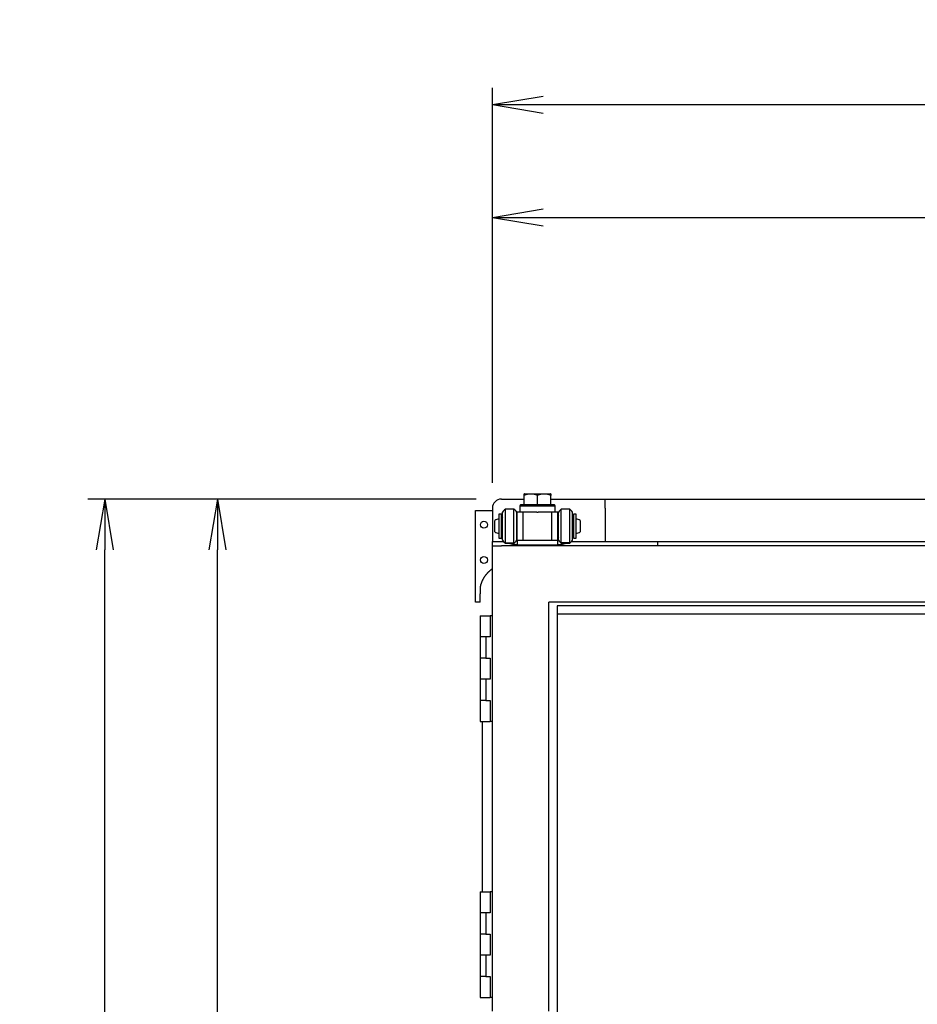
# Model space of a CAD drawing. Extents: x 120 to 4920, y 120 to 3444.
# Drawn here: x 1860 to 2496, y 1362 to 2060 of the extents above; entities that cross this region are included whole.
import ezdxf

# ---------------------------------------------------------------- set-up
doc = ezdxf.new("R2010")
doc.units = 0
doc.layers.get('0').update_dxf_attribs({"linetype": 'CONTINUOUS'})
doc.layers.get('DEFPOINTS').update_dxf_attribs({"linetype": 'CONTINUOUS'})
doc.layers.add('Ｓ_１_１', color=7, linetype='CONTINUOUS')
doc.styles.add('EXCADDIM1', font='msgothic.ttc')
doc.styles.get("Standard").update_dxf_attribs({"font": 'monotxt', "bigfont": 'extfont'})
doc.dimstyles.new('ISO-25', dxfattribs={"dimtxt": 2.5, "dimasz": 2.5, "dimexe": 1.25, "dimexo": 0.625, "dimtad": 1, "dimtxsty": 'STANDARD', "dimcen": 2.5, "dimazin": 3, "dimtfac": 1, "dimtmove": 0, "dimatfit": 3})

# ---------------------------------------------------------------- blocks, each defined once
blk = doc.blocks.new('EX_NORM')
at = {"color": 0, "linetype": 'CONTINUOUS'}
for q in [(-1, 0.167), (-1, 0), (-1, -0.167)]:
    blk.add_line((0, 0), q, dxfattribs=at)
blk = doc.blocks.new('*D18')
at = {"layer": 'DEFPOINTS', "color": 0}
for p in [(2000, 1720.2), (2201.4, 1720.2), (2195, 748)]:
    blk.add_point(p, dxfattribs=at)
at = {"layer": 'Ｓ_１_１', "color": 2, "linetype": 'CONTINUOUS'}
for p, q in [((2000, 784), (2000, 1684.2)), ((2177, 748), (1988, 748))]:
    blk.add_line(p, q, dxfattribs=at)
at = {"layer": 'Ｓ_１_１', "color": 2, "xscale": 36, "yscale": 36, "zscale": 36}
for p, rotation in [((2000, 1720.2), 90), ((2000, 748), 270)]:
    blk.add_blockref('EX_NORM', p, dxfattribs=dict(at, rotation=rotation))
at = {"layer": 'Ｓ_１_１', "color": 2, "insert": (1967, 1234.1), "char_height": 41.555, "attachment_point": 5, "rotation": 90, "style": 'EXCADDIM1'}
blk.add_mtext('972.2', dxfattribs=at)
blk = doc.blocks.new('*D19')
at = {"layer": 'DEFPOINTS', "color": 0}
for p in [(1920, 1720.2), (2201.4, 1720.2), (2240, 480)]:
    blk.add_point(p, dxfattribs=at)
at = {"layer": 'Ｓ_１_１', "color": 2, "linetype": 'CONTINUOUS'}
for p, q in [((2183.4, 1720.2), (1908, 1720.2)), ((1920, 516), (1920, 1684.2)), ((2222, 480), (1908, 480))]:
    blk.add_line(p, q, dxfattribs=at)
at = {"layer": 'Ｓ_１_１', "color": 2, "xscale": 36, "yscale": 36, "zscale": 36}
for p, rotation in [((1920, 1720.2), 90), ((1920, 480), 270)]:
    blk.add_blockref('EX_NORM', p, dxfattribs=dict(at, rotation=rotation))
at = {"layer": 'Ｓ_１_１', "color": 2, "insert": (1887, 1100.1), "char_height": 41.555, "attachment_point": 5, "rotation": 90, "style": 'EXCADDIM1'}
blk.add_mtext('1240.2', dxfattribs=at)
blk = doc.blocks.new('*D21')
at = {"layer": 'DEFPOINTS', "color": 0}
for p in [(2995, 1920), (2195, 1713.8), (2995, 1687)]:
    blk.add_point(p, dxfattribs=at)
at = {"layer": 'Ｓ_１_１', "color": 2, "linetype": 'CONTINUOUS'}
blk.add_line((2231, 1920), (2959, 1920), dxfattribs=at)
at = {"layer": 'Ｓ_１_１', "color": 2, "xscale": 36, "yscale": 36, "zscale": 36, "rotation": 180}
blk.add_blockref('EX_NORM', (2195, 1920), dxfattribs=at)
at = {"layer": 'Ｓ_１_１', "color": 2, "xscale": 36, "yscale": 36, "zscale": 36}
blk.add_blockref('EX_NORM', (2995, 1920), dxfattribs=at)
at = {"layer": 'Ｓ_１_１', "color": 2, "insert": (2595, 1953), "char_height": 41.555, "attachment_point": 5, "style": 'EXCADDIM1'}
blk.add_mtext('800', dxfattribs=at)
blk = doc.blocks.new('*D23')
at = {"layer": 'DEFPOINTS', "color": 0}
for p in [(3061, 2000), (2195, 1713.8), (3061, 1667)]:
    blk.add_point(p, dxfattribs=at)
at = {"layer": 'Ｓ_１_１', "color": 2, "linetype": 'CONTINUOUS'}
for p, q in [((2195, 1731.8), (2195, 2012)), ((3061, 1685), (3061, 2012)), ((2231, 2000), (3025, 2000))]:
    blk.add_line(p, q, dxfattribs=at)
at = {"layer": 'Ｓ_１_１', "color": 2, "xscale": 36, "yscale": 36, "zscale": 36, "rotation": 180}
blk.add_blockref('EX_NORM', (2195, 2000), dxfattribs=at)
at = {"layer": 'Ｓ_１_１', "color": 2, "xscale": 36, "yscale": 36, "zscale": 36}
blk.add_blockref('EX_NORM', (3061, 2000), dxfattribs=at)
at = {"layer": 'Ｓ_１_１', "color": 2, "insert": (2628, 2033), "char_height": 41.555, "attachment_point": 5, "style": 'EXCADDIM1'}
blk.add_mtext('866', dxfattribs=at)

msp = doc.modelspace()

# ---------------------------------------------------------------- linework, layer by layer
at = {"layer": 'Ｓ_１_１', "color": 3, "linetype": 'CONTINUOUS'}
for p, q in [((2201.4, 1720.2), (2217.5, 1720.2)), ((2217.5, 1716), (2217.5, 1722.825)), ((2217.872, 1724), (2231.564, 1724)), ((2227, 1716), (2227, 1722.825)), ((2231.564, 1724), (2236.128, 1724)), ((2236.5, 1716), (2236.5, 1722.825)), ((2236.5, 1720.2), (2275, 1720.2)), ((2275, 1720.2), (2878.6, 1720.2)), ((2275, 1713.8), (2275, 1720.2)), ((2183, 1712), (2195, 1712)), ((2183, 1711), (2183, 1712)), ((2195, 1713.8), (2195, 1690.2)), ((2210.25, 1713), (2204.25, 1713)), ((2204.25, 1702.606), (2204.25, 1713)), ((2210.25, 1702.606), (2210.25, 1713)), ((2215, 1716), (2214.5, 1715.5)), ((2214.5, 1715.5), (2214.5, 1711)), ((2214.5, 1715.5), (2220.983, 1715.5)), ((2221.223, 1716), (2215, 1716)), ((2220.983, 1715.5), (2239.5, 1715.5)), ((2239, 1716), (2221.223, 1716)), ((2239.5, 1715.5), (2239, 1716)), ((2239.5, 1711), (2239.5, 1715.5)), ((2249.85, 1713), (2243.85, 1713)), ((2243.85, 1702.606), (2243.85, 1713)), ((2249.85, 1702.606), (2249.85, 1713)), ((2275, 1713.8), (2275, 1690.2)), ((2183, 1653), (2183, 1711)), ((2196.75, 1697.436), (2196.75, 1705.116)), ((2201.5, 1709.5), (2199.5, 1709.5)), ((2199.5, 1709.5), (2199.5, 1704.777)), ((2199.5, 1704.777), (2199.5, 1692.5)), ((2201.5, 1704.777), (2201.5, 1709.5)), ((2202.25, 1707.25), (2201.5, 1706.5)), ((2201.5, 1692.5), (2201.5, 1704.777)), ((2202.25, 1702.338), (2202.25, 1711)), ((2212.25, 1702.338), (2212.25, 1711)), ((2216.753, 1711), (2212.5, 1711)), ((2212.5, 1691), (2212.5, 1711)), ((2216.753, 1691), (2216.753, 1711)), ((2226.5, 1711), (2216.753, 1711)), ((2226.5, 1711), (2227.5, 1711)), ((2237.247, 1711), (2227.5, 1711)), ((2237.247, 1691), (2237.247, 1711)), ((2241.5, 1711), (2237.247, 1711)), ((2241.5, 1691), (2241.5, 1711)), ((2241.85, 1702.338), (2241.85, 1711)), ((2251.85, 1702.338), (2251.85, 1711)), ((2252.5, 1706.5), (2251.85, 1707.15)), ((2254.5, 1709.5), (2252.5, 1709.5)), ((2252.5, 1709.5), (2252.5, 1704.777)), ((2252.5, 1704.777), (2252.5, 1692.5)), ((2254.5, 1704.777), (2254.5, 1709.5)), ((2254.5, 1692.5), (2254.5, 1704.777)), ((2257.25, 1705.116), (2257.25, 1696.884)), ((2196.75, 1696.884), (2196.75, 1697.436)), ((2202.25, 1691), (2202.25, 1702.338)), ((2204.25, 1689.108), (2204.25, 1702.606)), ((2210.25, 1689.108), (2210.25, 1702.606)), ((2212.25, 1691), (2212.25, 1702.338)), ((2241.85, 1691), (2241.85, 1702.338)), ((2243.85, 1689.108), (2243.85, 1702.606)), ((2249.85, 1689.108), (2249.85, 1702.606)), ((2251.85, 1691), (2251.85, 1702.338)), ((2199.5, 1692.5), (2201.5, 1692.5)), ((2201.5, 1695.5), (2202.25, 1694.75)), ((2212.5, 1691), (2212.5, 1687.5)), ((2212.5, 1691), (2216.753, 1691)), ((2216.753, 1691), (2219.635, 1691)), ((2219.635, 1691), (2234.365, 1691)), ((2234.365, 1691), (2237.247, 1691)), ((2237.247, 1691), (2241.5, 1691)), ((2241.5, 1687.5), (2241.5, 1691)), ((2251.85, 1694.85), (2252.5, 1695.5)), ((2252.5, 1692.5), (2254.5, 1692.5)), ((2195, 1687), (2195, 1690.2)), ((2195, 1690.2), (2202.833, 1690.2)), ((2195, 1647), (2195, 1687)), ((2195, 1687), (2201.4, 1687)), ((2988.6, 1687), (2201.4, 1687)), ((2204.15, 1689.062), (2204.15, 1689)), ((2204.15, 1689), (2204.25, 1689)), ((2204.25, 1689), (2204.25, 1689.108)), ((2204.25, 1689.108), (2210.25, 1689.108)), ((2204.25, 1689), (2210.25, 1689)), ((2210.25, 1689), (2210.25, 1689.108)), ((2212.5, 1687.5), (2212.5, 1687)), ((2212.5, 1687.5), (2213, 1687)), ((2213.456, 1687.5), (2212.5, 1687.5)), ((2241.5, 1687.5), (2213.456, 1687.5)), ((2241, 1687), (2241.5, 1687.5)), ((2241.5, 1687), (2241.5, 1687.5)), ((2243.85, 1689), (2243.85, 1689.108)), ((2249.85, 1689.108), (2243.85, 1689.108)), ((2243.85, 1689), (2249.85, 1689)), ((2249.85, 1689), (2249.85, 1689.108)), ((2251.267, 1690.2), (2275, 1690.2)), ((2275, 1690.2), (2885, 1690.2)), ((2312, 1690.2), (2312, 1687)), ((2186.208, 1657.394), (2186.208, 1653)), ((2183, 1647), (2183, 1653)), ((2186.208, 1647), (2186.208, 1653)), ((2186.208, 1647), (2183, 1647)), ((2195, 1357), (2195, 1647)), ((2235, 1357), (2235, 1647)), ((2955, 1647), (2235, 1647)), ((2947, 1644.5), (2241, 1644.5)), ((2241, 1644.5), (2241, 1638.605)), ((2186.25, 1637.414), (2186.25, 1622.414)), ((2186.25, 1637.414), (2193.372, 1637.414)), ((2193.372, 1637.414), (2193.372, 1622.414)), ((2195, 1637.414), (2193.372, 1637.414)), ((2241, 1638.605), (2241, 799.5)), ((2947, 1638.605), (2241, 1638.605)), ((2186.25, 1622.414), (2186.25, 1607.414)), ((2190.25, 1622.414), (2186.25, 1622.414)), ((2190.25, 1622.414), (2190.25, 1607.414)), ((2193.372, 1622.414), (2190.25, 1622.414)), ((2186.25, 1607.414), (2186.25, 1592.414)), ((2190.25, 1607.414), (2186.25, 1607.414)), ((2190.25, 1607.414), (2193.372, 1607.414)), ((2193.372, 1607.414), (2193.372, 1592.414)), ((2186.25, 1592.414), (2186.25, 1577.414)), ((2190.25, 1592.414), (2186.25, 1592.414)), ((2190.25, 1592.414), (2190.25, 1577.414)), ((2193.372, 1592.414), (2190.25, 1592.414)), ((2186.25, 1577.414), (2186.25, 1562.414)), ((2190.25, 1577.414), (2186.25, 1577.414)), ((2190.25, 1577.414), (2193.372, 1577.414)), ((2193.372, 1577.414), (2193.372, 1562.414)), ((2186.25, 1562.414), (2193.372, 1562.414)), ((2188, 1441.586), (2188, 1562.414)), ((2195, 1562.414), (2193.372, 1562.414)), ((2186.25, 1441.586), (2186.25, 1426.586)), ((2186.25, 1441.586), (2193.372, 1441.586)), ((2193.372, 1441.586), (2193.372, 1426.586)), ((2195, 1441.586), (2193.372, 1441.586)), ((2186.25, 1426.586), (2186.25, 1411.586)), ((2190.25, 1426.586), (2186.25, 1426.586)), ((2190.25, 1426.586), (2190.25, 1411.586)), ((2193.372, 1426.586), (2190.25, 1426.586)), ((2186.25, 1411.586), (2186.25, 1396.586)), ((2190.25, 1411.586), (2186.25, 1411.586)), ((2190.25, 1411.586), (2193.372, 1411.586)), ((2193.372, 1411.586), (2193.372, 1396.586)), ((2186.25, 1396.586), (2186.25, 1381.586)), ((2190.25, 1396.586), (2186.25, 1396.586)), ((2190.25, 1396.586), (2190.25, 1381.586)), ((2193.372, 1396.586), (2190.25, 1396.586)), ((2186.25, 1381.586), (2186.25, 1366.586)), ((2190.25, 1381.586), (2186.25, 1381.586)), ((2190.25, 1381.586), (2193.372, 1381.586)), ((2193.372, 1381.586), (2193.372, 1366.586)), ((2186.25, 1366.586), (2193.372, 1366.586)), ((2195, 1366.586), (2193.372, 1366.586))]:
    msp.add_line(p, q, dxfattribs=at)
at = {"layer": 'Ｓ_１_１', "color": 3, "linetype": 'CONTINUOUS', "flags": 128}
for points in [[(2227, 1722.825), (2226.996, 1722.826), (2226.984, 1722.831), (2226.966, 1722.838), (2226.942, 1722.848), (2226.912, 1722.86), (2226.878, 1722.873), (2226.84, 1722.888), (2226.799, 1722.904), (2226.755, 1722.921), (2226.71, 1722.939), (2226.665, 1722.957), (2226.572, 1722.993), (2226.479, 1723.03), (2226.386, 1723.066), (2226.293, 1723.102), (2226.199, 1723.137), (2226.105, 1723.172), (2226.009, 1723.207), (2225.913, 1723.241), (2225.816, 1723.273), (2225.718, 1723.305), (2225.619, 1723.336), (2225.469, 1723.38), (2225.317, 1723.421), (2225.163, 1723.46), (2225.007, 1723.497), (2224.85, 1723.531), (2224.692, 1723.563), (2224.534, 1723.592), (2224.376, 1723.62), (2224.217, 1723.645), (2224.06, 1723.668), (2223.904, 1723.69), (2223.749, 1723.709), (2223.595, 1723.726), (2223.443, 1723.742), (2223.292, 1723.756), (2223.141, 1723.768), (2222.991, 1723.778), (2222.842, 1723.786), (2222.694, 1723.792), (2222.546, 1723.796), (2222.398, 1723.799), (2222.25, 1723.8), (2222.102, 1723.799), (2221.955, 1723.796), (2221.806, 1723.792), (2221.658, 1723.786), (2221.509, 1723.778), (2221.359, 1723.768), (2221.209, 1723.756), (2221.057, 1723.742), (2220.905, 1723.726), (2220.751, 1723.709), (2220.596, 1723.69), (2220.44, 1723.668), (2220.283, 1723.645), (2220.125, 1723.62), (2219.966, 1723.592), (2219.808, 1723.563), (2219.65, 1723.531), (2219.493, 1723.497), (2219.338, 1723.46), (2219.183, 1723.421), (2219.031, 1723.38), (2218.881, 1723.336), (2218.782, 1723.305), (2218.684, 1723.274), (2218.587, 1723.241), (2218.491, 1723.207), (2218.396, 1723.173), (2218.301, 1723.138), (2218.207, 1723.102), (2218.114, 1723.066), (2218.021, 1723.03), (2217.928, 1722.994), (2217.835, 1722.957), (2217.79, 1722.939), (2217.745, 1722.921), (2217.701, 1722.904), (2217.66, 1722.888), (2217.622, 1722.873), (2217.588, 1722.86), (2217.558, 1722.848), (2217.534, 1722.838), (2217.516, 1722.831), (2217.504, 1722.826), (2217.5, 1722.825)], [(2217.5, 1722.825), (2217.5, 1722.826), (2217.5, 1722.831), (2217.5, 1722.838), (2217.5, 1722.848), (2217.5, 1722.86), (2217.5, 1722.874), (2217.5, 1722.89), (2217.5, 1722.907), (2217.5, 1722.925), (2217.5, 1722.944), (2217.5, 1722.963), (2217.5, 1723.004), (2217.5, 1723.046), (2217.5, 1723.089), (2217.5, 1723.133), (2217.5, 1723.178), (2217.5, 1723.223), (2217.5, 1723.269), (2217.5, 1723.316), (2217.5, 1723.362), (2217.5, 1723.409), (2217.5, 1723.455), (2217.5, 1723.492), (2217.5, 1723.528), (2217.5, 1723.563), (2217.5, 1723.597), (2217.5, 1723.629), (2217.5, 1723.659), (2217.5, 1723.687), (2217.5, 1723.712), (2217.5, 1723.733), (2217.5, 1723.752), (2217.5, 1723.766), (2217.5, 1723.768), (2217.5, 1723.77), (2217.5, 1723.771), (2217.5, 1723.773), (2217.5, 1723.774), (2217.5, 1723.776), (2217.5, 1723.778), (2217.5, 1723.78), (2217.5, 1723.782), (2217.5, 1723.785), (2217.5, 1723.788), (2217.5, 1723.789), (2217.5, 1723.791), (2217.5, 1723.792), (2217.5, 1723.794), (2217.5, 1723.795), (2217.5, 1723.796), (2217.5, 1723.798), (2217.5, 1723.799), (2217.5, 1723.799), (2217.5, 1723.8), (2217.5, 1723.8)], [(2231.75, 1723.8), (2231.746, 1723.8), (2231.733, 1723.799), (2231.713, 1723.799), (2231.687, 1723.798), (2231.655, 1723.796), (2231.618, 1723.795), (2231.577, 1723.793), (2231.533, 1723.792), (2231.486, 1723.79), (2231.438, 1723.788), (2231.389, 1723.786), (2231.29, 1723.782), (2231.192, 1723.778), (2231.093, 1723.774), (2230.993, 1723.77), (2230.893, 1723.765), (2230.792, 1723.759), (2230.69, 1723.752), (2230.587, 1723.744), (2230.483, 1723.736), (2230.377, 1723.726), (2230.269, 1723.715), (2230.103, 1723.695), (2229.934, 1723.672), (2229.763, 1723.646), (2229.59, 1723.617), (2229.416, 1723.584), (2229.242, 1723.55), (2229.069, 1723.512), (2228.898, 1723.473), (2228.729, 1723.431), (2228.564, 1723.386), (2228.404, 1723.34), (2228.299, 1723.308), (2228.196, 1723.275), (2228.095, 1723.241), (2227.996, 1723.207), (2227.899, 1723.172), (2227.803, 1723.137), (2227.708, 1723.101), (2227.614, 1723.065), (2227.521, 1723.029), (2227.428, 1722.993), (2227.335, 1722.957), (2227.29, 1722.939), (2227.245, 1722.921), (2227.201, 1722.904), (2227.16, 1722.888), (2227.122, 1722.873), (2227.088, 1722.859), (2227.058, 1722.848), (2227.034, 1722.838), (2227.016, 1722.831), (2227.004, 1722.826), (2227, 1722.825)], [(2236.5, 1722.825), (2236.496, 1722.826), (2236.484, 1722.831), (2236.466, 1722.838), (2236.442, 1722.848), (2236.412, 1722.859), (2236.378, 1722.873), (2236.34, 1722.888), (2236.299, 1722.904), (2236.255, 1722.921), (2236.21, 1722.939), (2236.165, 1722.956), (2236.072, 1722.993), (2235.979, 1723.029), (2235.886, 1723.065), (2235.792, 1723.101), (2235.697, 1723.137), (2235.601, 1723.172), (2235.504, 1723.207), (2235.405, 1723.241), (2235.304, 1723.275), (2235.201, 1723.308), (2235.097, 1723.34), (2234.936, 1723.386), (2234.771, 1723.43), (2234.603, 1723.473), (2234.431, 1723.512), (2234.258, 1723.55), (2234.084, 1723.584), (2233.91, 1723.616), (2233.737, 1723.646), (2233.566, 1723.672), (2233.397, 1723.695), (2233.231, 1723.715), (2233.123, 1723.726), (2233.017, 1723.736), (2232.913, 1723.744), (2232.81, 1723.752), (2232.708, 1723.759), (2232.607, 1723.765), (2232.507, 1723.77), (2232.407, 1723.774), (2232.308, 1723.778), (2232.21, 1723.782), (2232.111, 1723.786), (2232.062, 1723.788), (2232.014, 1723.79), (2231.967, 1723.792), (2231.923, 1723.793), (2231.882, 1723.795), (2231.845, 1723.796), (2231.813, 1723.798), (2231.787, 1723.799), (2231.767, 1723.799), (2231.754, 1723.8), (2231.75, 1723.8)], [(2236.5, 1723.8), (2236.5, 1723.8), (2236.5, 1723.8), (2236.5, 1723.8), (2236.5, 1723.8), (2236.5, 1723.8), (2236.5, 1723.8), (2236.5, 1723.8), (2236.5, 1723.8), (2236.5, 1723.8), (2236.5, 1723.8), (2236.5, 1723.8), (2236.5, 1723.8), (2236.5, 1723.801), (2236.5, 1723.801), (2236.5, 1723.802), (2236.5, 1723.804), (2236.5, 1723.805), (2236.5, 1723.806), (2236.5, 1723.808), (2236.5, 1723.809), (2236.5, 1723.811), (2236.5, 1723.812), (2236.5, 1723.814), (2236.5, 1723.815), (2236.5, 1723.813), (2236.5, 1723.81), (2236.5, 1723.805), (2236.5, 1723.799), (2236.5, 1723.791), (2236.5, 1723.783), (2236.5, 1723.774), (2236.5, 1723.764), (2236.5, 1723.754), (2236.5, 1723.73), (2236.5, 1723.706), (2236.5, 1723.681), (2236.5, 1723.656), (2236.5, 1723.63), (2236.5, 1723.603), (2236.5, 1723.576), (2236.5, 1723.547), (2236.5, 1723.519), (2236.5, 1723.489), (2236.5, 1723.46), (2236.5, 1723.416), (2236.5, 1723.371), (2236.5, 1723.325), (2236.5, 1723.279), (2236.5, 1723.233), (2236.5, 1723.187), (2236.5, 1723.141), (2236.5, 1723.096), (2236.5, 1723.051), (2236.5, 1723.008), (2236.5, 1722.966), (2236.5, 1722.946), (2236.5, 1722.926), (2236.5, 1722.908), (2236.5, 1722.891), (2236.5, 1722.875), (2236.5, 1722.861), (2236.5, 1722.848), (2236.5, 1722.838), (2236.5, 1722.831), (2236.5, 1722.826), (2236.5, 1722.825)], [(2206.863, 1689), (2206.863, 1689), (2206.863, 1689), (2206.863, 1689), (2206.863, 1689), (2206.863, 1689), (2206.864, 1689), (2206.864, 1689), (2206.864, 1689), (2206.864, 1688.999), (2206.865, 1688.999), (2206.865, 1688.999), (2206.873, 1688.996), (2206.884, 1688.992), (2206.898, 1688.986), (2206.916, 1688.98), (2206.936, 1688.972), (2206.958, 1688.964), (2206.982, 1688.955), (2207.008, 1688.945), (2207.035, 1688.936), (2207.063, 1688.926), (2207.09, 1688.916), (2207.144, 1688.897), (2207.199, 1688.879), (2207.253, 1688.861), (2207.308, 1688.844), (2207.362, 1688.827), (2207.418, 1688.81), (2207.473, 1688.794), (2207.529, 1688.778), (2207.585, 1688.762), (2207.641, 1688.746), (2207.698, 1688.73), (2207.783, 1688.707), (2207.87, 1688.683), (2207.956, 1688.66), (2208.044, 1688.637), (2208.131, 1688.614), (2208.219, 1688.591), (2208.307, 1688.568), (2208.395, 1688.546), (2208.483, 1688.524), (2208.57, 1688.503), (2208.657, 1688.482), (2208.747, 1688.46), (2208.837, 1688.439), (2208.926, 1688.419), (2209.014, 1688.399), (2209.102, 1688.38), (2209.19, 1688.361), (2209.278, 1688.342), (2209.365, 1688.324), (2209.453, 1688.306), (2209.54, 1688.288), (2209.628, 1688.27), (2209.719, 1688.252), (2209.811, 1688.234), (2209.904, 1688.217), (2209.996, 1688.199), (2210.089, 1688.182), (2210.183, 1688.165), (2210.277, 1688.148), (2210.371, 1688.131), (2210.466, 1688.114), (2210.562, 1688.097), (2210.658, 1688.081), (2210.752, 1688.065), (2210.845, 1688.049), (2210.939, 1688.034), (2211.034, 1688.018), (2211.129, 1688.003), (2211.223, 1687.988), (2211.318, 1687.973), (2211.412, 1687.959), (2211.506, 1687.944), (2211.6, 1687.931), (2211.693, 1687.917), (2211.754, 1687.908), (2211.815, 1687.899), (2211.876, 1687.891), (2211.937, 1687.883), (2211.996, 1687.874), (2212.055, 1687.866), (2212.114, 1687.859), (2212.171, 1687.851), (2212.228, 1687.843), (2212.283, 1687.836), (2212.338, 1687.829), (2212.36, 1687.826), (2212.382, 1687.823), (2212.403, 1687.82), (2212.423, 1687.817), (2212.442, 1687.815), (2212.458, 1687.813), (2212.472, 1687.811), (2212.484, 1687.809), (2212.493, 1687.808), (2212.498, 1687.807), (2212.5, 1687.807)], [(2241.5, 1687.792), (2241.5, 1687.792), (2241.5, 1687.792), (2241.5, 1687.792), (2241.5, 1687.792), (2241.5, 1687.792), (2241.5, 1687.792), (2241.5, 1687.792), (2241.5, 1687.792), (2241.5, 1687.792), (2241.5, 1687.792), (2241.5, 1687.792), (2241.506, 1687.793), (2241.517, 1687.794), (2241.533, 1687.796), (2241.553, 1687.799), (2241.577, 1687.802), (2241.604, 1687.805), (2241.633, 1687.809), (2241.665, 1687.813), (2241.698, 1687.817), (2241.732, 1687.821), (2241.767, 1687.826), (2241.832, 1687.834), (2241.896, 1687.843), (2241.96, 1687.852), (2242.024, 1687.861), (2242.088, 1687.87), (2242.152, 1687.879), (2242.217, 1687.888), (2242.281, 1687.898), (2242.346, 1687.907), (2242.412, 1687.917), (2242.478, 1687.927), (2242.574, 1687.942), (2242.672, 1687.957), (2242.771, 1687.972), (2242.87, 1687.988), (2242.969, 1688.004), (2243.069, 1688.02), (2243.168, 1688.036), (2243.268, 1688.052), (2243.366, 1688.068), (2243.464, 1688.085), (2243.561, 1688.101), (2243.653, 1688.117), (2243.744, 1688.133), (2243.834, 1688.149), (2243.923, 1688.165), (2244.011, 1688.182), (2244.099, 1688.198), (2244.186, 1688.214), (2244.273, 1688.231), (2244.36, 1688.248), (2244.446, 1688.265), (2244.532, 1688.282), (2244.617, 1688.3), (2244.701, 1688.317), (2244.786, 1688.335), (2244.871, 1688.353), (2244.956, 1688.371), (2245.042, 1688.39), (2245.128, 1688.409), (2245.214, 1688.429), (2245.302, 1688.449), (2245.39, 1688.469), (2245.479, 1688.49), (2245.567, 1688.511), (2245.656, 1688.532), (2245.745, 1688.554), (2245.835, 1688.577), (2245.924, 1688.6), (2246.014, 1688.623), (2246.103, 1688.647), (2246.191, 1688.671), (2246.279, 1688.695), (2246.365, 1688.72), (2246.451, 1688.745), (2246.506, 1688.762), (2246.56, 1688.778), (2246.615, 1688.795), (2246.668, 1688.812), (2246.722, 1688.83), (2246.775, 1688.847), (2246.827, 1688.864), (2246.88, 1688.881), (2246.933, 1688.899), (2246.986, 1688.916), (2247.038, 1688.934), (2247.065, 1688.943), (2247.091, 1688.952), (2247.117, 1688.96), (2247.141, 1688.968), (2247.163, 1688.976), (2247.184, 1688.983), (2247.201, 1688.988), (2247.216, 1688.993), (2247.226, 1688.997), (2247.233, 1688.999), (2247.236, 1689)], [(2195, 1670.721), (2194.995, 1670.717), (2194.98, 1670.706), (2194.956, 1670.688), (2194.924, 1670.664), (2194.885, 1670.636), (2194.841, 1670.602), (2194.792, 1670.566), (2194.738, 1670.526), (2194.682, 1670.484), (2194.624, 1670.441), (2194.565, 1670.397), (2194.449, 1670.31), (2194.332, 1670.223), (2194.216, 1670.136), (2194.1, 1670.049), (2193.984, 1669.96), (2193.868, 1669.871), (2193.752, 1669.781), (2193.635, 1669.69), (2193.519, 1669.597), (2193.403, 1669.503), (2193.287, 1669.407), (2193.114, 1669.261), (2192.941, 1669.112), (2192.769, 1668.959), (2192.598, 1668.803), (2192.427, 1668.645), (2192.259, 1668.484), (2192.091, 1668.322), (2191.926, 1668.159), (2191.764, 1667.995), (2191.604, 1667.831), (2191.447, 1667.667), (2191.297, 1667.507), (2191.151, 1667.348), (2191.008, 1667.19), (2190.867, 1667.031), (2190.729, 1666.872), (2190.594, 1666.713), (2190.461, 1666.553), (2190.33, 1666.393), (2190.201, 1666.232), (2190.075, 1666.07), (2189.949, 1665.906), (2189.826, 1665.741), (2189.704, 1665.575), (2189.583, 1665.407), (2189.465, 1665.238), (2189.348, 1665.068), (2189.233, 1664.896), (2189.119, 1664.724), (2189.008, 1664.55), (2188.898, 1664.374), (2188.79, 1664.198), (2188.684, 1664.021), (2188.579, 1663.84), (2188.475, 1663.658), (2188.373, 1663.474), (2188.273, 1663.288), (2188.175, 1663.101), (2188.078, 1662.911), (2187.982, 1662.719), (2187.888, 1662.525), (2187.795, 1662.328), (2187.703, 1662.128), (2187.612, 1661.924), (2187.519, 1661.712), (2187.428, 1661.497), (2187.339, 1661.279), (2187.251, 1661.059), (2187.166, 1660.837), (2187.083, 1660.615), (2187.003, 1660.392), (2186.927, 1660.169), (2186.853, 1659.947), (2186.783, 1659.725), (2186.718, 1659.505), (2186.676, 1659.359), (2186.636, 1659.213), (2186.598, 1659.068), (2186.561, 1658.924), (2186.525, 1658.78), (2186.491, 1658.637), (2186.457, 1658.494), (2186.424, 1658.351), (2186.391, 1658.209), (2186.359, 1658.066), (2186.327, 1657.924), (2186.311, 1657.852), (2186.295, 1657.781), (2186.279, 1657.712), (2186.265, 1657.647), (2186.251, 1657.587), (2186.239, 1657.533), (2186.228, 1657.486), (2186.22, 1657.447), (2186.213, 1657.418), (2186.209, 1657.4), (2186.208, 1657.394)]]:
    msp.add_lwpolyline(points, dxfattribs=at)
at = {"layer": 'Ｓ_１_１', "color": 3, "linetype": 'CONTINUOUS'}
for centre in [(2189, 1702), (2189, 1677)]:
    msp.add_circle(centre, 2.5, dxfattribs=at)
for centre, radius, start, end in [((2201.4, 1713.8), 6.4, 90, 180), ((2223.271, 1713.508), 11.8, 117.228913, 119.283357), ((2230.729, 1713.508), 11.8, 60.718766, 62.771087), ((2207.373, 1707.877), 6, 121.366978, 148.633022), ((2207.127, 1707.877), 6, 31.366978, 58.633022), ((2246.973, 1707.877), 6, 121.366978, 148.633022), ((2246.727, 1707.877), 6, 31.366978, 58.633022), ((2199.5, 1701), 4.95, 90, 123.748989), ((2210, 1710), 2.5, 334.158067, 0), ((2244, 1710), 2.5, 180, 210.683417), ((2254.5, 1701), 4.95, 56.251011, 90), ((2199.5, 1701), 4.95, 236.251011, 270), ((2207.373, 1694.123), 6, 211.366978, 238.633022), ((2207.127, 1694.123), 6, 301.366978, 328.633022), ((2210, 1692), 2.5, 0, 25.841933), ((2244, 1692), 2.5, 149.316583, 180), ((2246.973, 1694.123), 6, 211.366978, 238.633022), ((2246.727, 1694.123), 6, 301.366978, 328.633022), ((2254.5, 1701), 4.95, 270, 303.748989), ((2207.273, 1694.123), 6, 220.832579, 238.633022)]:
    msp.add_arc(centre, radius, start, end, dxfattribs=at)

# ---------------------------------------------------------------- dimensions: what is measured, and where the dimension line sits
at = {"layer": 'Ｓ_１_１', "color": 2, "linetype": 'CONTINUOUS'}
for base, p2, override, picture, middle in [((3061, 2000), (3061, 1667), {"dimtxt": 41.55485, "dimasz": 36, "dimexe": 12, "dimexo": 18, "dimgap": 0, "dimtad": 1, "dimjust": 0, "dimtih": 0, "dimtoh": 0, "dimdec": 2, "dimzin": 8, "dimlunit": 2, "dimtxsty": 'EXCADDIM1', "dimblk1": 'EX_NORM', "dimblk2": 'EX_NORM', "dimsah": 1, "dimse1": 0, "dimse2": 0, "dimclrd": 2, "dimclre": 2, "dimclrt": 2, "dimtmove": 2}, '*D23', (2628, 2033)), ((2995, 1920), (2995, 1687), {"dimtxt": 41.55485, "dimasz": 36, "dimexe": 0, "dimexo": 0, "dimgap": 0, "dimtad": 1, "dimjust": 0, "dimtih": 0, "dimtoh": 0, "dimdec": 2, "dimzin": 8, "dimlunit": 2, "dimtxsty": 'EXCADDIM1', "dimblk1": 'EX_NORM', "dimblk2": 'EX_NORM', "dimsah": 1, "dimse1": 1, "dimse2": 1, "dimclrd": 2, "dimclre": 2, "dimclrt": 2, "dimtmove": 2}, '*D21', (2595, 1953))]:
    dim = msp.add_linear_dim(base=base, p1=(2195, 1713.8), p2=p2, dimstyle='ISO-25', override=override, dxfattribs=at)
    dim.commit()
    dim.dimension.update_dxf_attribs({"geometry": picture, "text_midpoint": middle, "dimtype": 160})
for base, p1, override, picture, middle in [((1920, 1720.2), (2240, 480), {"dimtxt": 41.55485, "dimasz": 36, "dimexe": 12, "dimexo": 18, "dimgap": 0, "dimtad": 1, "dimjust": 0, "dimtih": 0, "dimtoh": 0, "dimdec": 2, "dimzin": 8, "dimlunit": 2, "dimtxsty": 'EXCADDIM1', "dimblk1": 'EX_NORM', "dimblk2": 'EX_NORM', "dimsah": 1, "dimse1": 0, "dimse2": 0, "dimclrd": 2, "dimclre": 2, "dimclrt": 2, "dimtmove": 2}, '*D19', (1887, 1100.1)), ((2000, 1720.2), (2195, 748), {"dimtxt": 41.55485, "dimasz": 36, "dimexe": 12, "dimexo": 18, "dimgap": 0, "dimtad": 1, "dimjust": 0, "dimtih": 0, "dimtoh": 0, "dimdec": 2, "dimzin": 8, "dimlunit": 2, "dimtxsty": 'EXCADDIM1', "dimblk1": 'EX_NORM', "dimblk2": 'EX_NORM', "dimsah": 1, "dimse1": 0, "dimse2": 1, "dimclrd": 2, "dimclre": 2, "dimclrt": 2, "dimtmove": 2}, '*D18', (1967, 1234.1))]:
    dim = msp.add_linear_dim(base=base, p1=p1, p2=(2201.4, 1720.2), angle=90, dimstyle='ISO-25', override=override, dxfattribs=at)
    dim.commit()
    dim.dimension.update_dxf_attribs({"geometry": picture, "text_midpoint": middle, "dimtype": 160})

doc.saveas('drawing.dxf')
